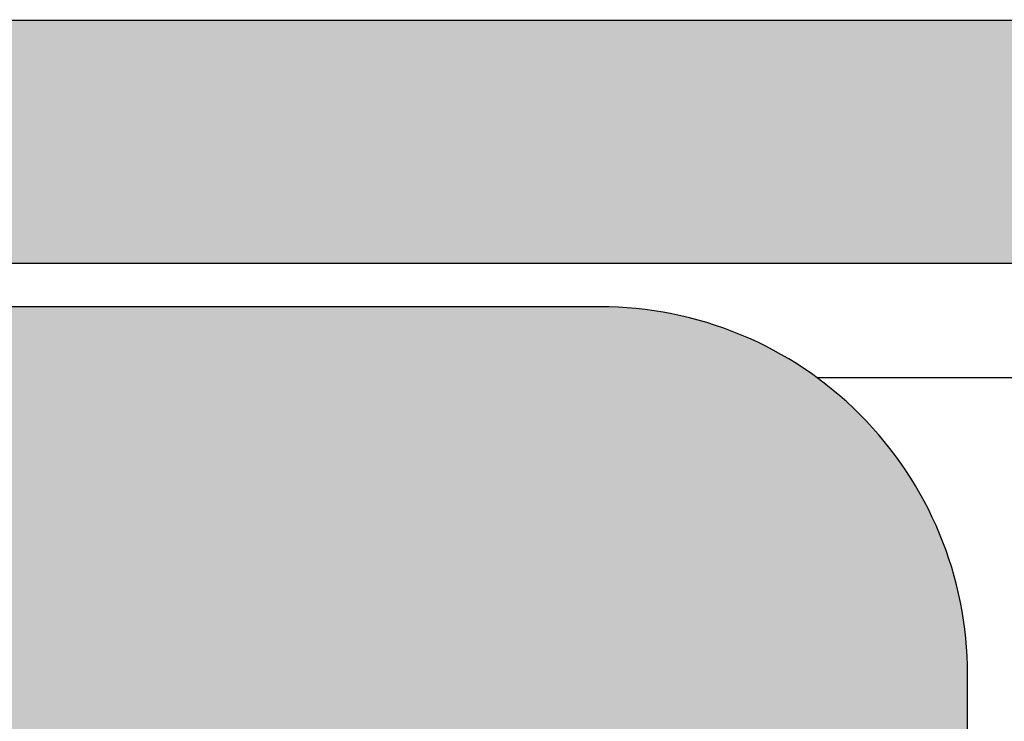
# Model space of a CAD drawing. Units: inches. Extents: x 1.8 to 5.5, y -24.6 to 6.9.
# Drawn here: x 3.8 to 4, y 5.4 to 5.6 of the extents above; entities that cross this region are included whole.
import ezdxf

# ---------------------------------------------------------------- set-up
doc = ezdxf.new("R2010")
doc.units = ezdxf.units.IN
doc.header["$MEASUREMENT"] = 0
doc.layers.get('Defpoints').update_dxf_attribs({"color": 2})
for name, color, linetype in [('A-ANNO-DIMS', 5, 'Continuous'), ('A-DETL-HDJM', 1, 'Continuous'), ('A-DETL-MISC', 3, 'Continuous'), ('A-DETL-PAT1', 254, 'Continuous')]:
    doc.layers.add(name, color=color, linetype=linetype)
doc.styles.add('ZERO', font='arial.ttf')
doc.dimstyles.new('dim24', dxfattribs={"dimtxt": 0.085, "dimasz": 0.075, "dimexe": 0.04, "dimexo": 0.06, "dimgap": 0.03125, "dimtad": 0, "dimtih": 1, "dimtoh": 1, "dimdec": 3, "dimzin": 4, "dimdsep": 46, "dimlunit": 3, "dimtxsty": 'ZERO', "dimcen": 0.02, "dimclrd": 5, "dimclre": 5, "dimclrt": 5, "dimadec": 0, "dimazin": 0, "dimtfac": 1, "dimtdec": 3, "dimtofl": 0, "dimtmove": 0, "dimatfit": 3, "dimfxl": 1, "dimtolj": 1, "dimtzin": 0, "dimlwd": 0, "dimlwe": 0, "dimarcsym": 0})

# ---------------------------------------------------------------- blocks, each defined once
blk = doc.blocks.new('*D9')
at = {"layer": 'A-ANNO-DIMS', "color": 5, "lineweight": 0, "transparency": 16777216}
for p, q in [((3.6526, 5.65585), (3.6526, 6.7832)), ((4.6526, 5.65585), (4.6526, 6.7832)), ((3.7276, 6.7432), (3.96016, 6.7432)), ((4.5776, 6.7432), (4.34504, 6.7432))]:
    blk.add_line(p, q, dxfattribs=at)
at = {"layer": 'A-ANNO-DIMS', "color": 5, "transparency": 16777216}
for points in [[(3.7276, 6.7557), (3.7276, 6.7307), (3.6526, 6.7432)], [(4.5776, 6.7557), (4.5776, 6.7307), (4.6526, 6.7432)]]:
    blk.add_solid(points, dxfattribs=at)
at = {"layer": 'Defpoints', "color": 0, "transparency": 16777216}
for p in [(4.6526, 6.7432), (3.6526, 5.59585), (4.6526, 5.59585)]:
    blk.add_point(p, dxfattribs=at)
at = {"layer": 'A-ANNO-DIMS', "color": 5, "transparency": 16777216, "insert": (4.1526, 6.7432), "char_height": 0.085, "attachment_point": 5, "style": 'ZERO'}
blk.add_mtext('\\A1;1.000"\\P [25.4]', dxfattribs=at)

msp = doc.modelspace()

# ---------------------------------------------------------------- hatches: boundary and pattern name
at = {"layer": 'A-DETL-PAT1'}
h = msp.add_hatch(color=256, dxfattribs=at)
h.dxf.hatch_style = 1
h.paths.add_polyline_path([(3.6626, 5.60585, 0.414214), (3.6526, 5.59585), (3.6526, 5.55385, 0.414214), (3.6626, 5.54385), (4.1526, 5.54385), (4.1526, 5.17638), (4.11408, 5.13785), (3.6626, 5.13785, 0.414214), (3.6526, 5.12785), (3.6526, 5.10685, 0.414214), (3.7146, 5.04485), (4.1526, 5.04485), (4.2776, 5.16985), (4.2776, 5.51285), (4.60246, 5.51285, 0.198912), (4.60953, 5.51578), (4.64967, 5.55592, 0.198912), (4.6526, 5.563), (4.6526, 5.59585, 0.414214), (4.6426, 5.60585), (4.5596, 5.60585, -0.414214), (4.5286, 5.57485), (4.3086, 5.57485, -0.414214), (4.2776, 5.60585)])
h = msp.add_hatch(color=256, dxfattribs=at)
h.dxf.hatch_style = 1
h.paths.add_polyline_path([(3.62175, 5.5327, 0.414214), (3.57175, 5.4827), (3.57175, 5.4527, 1), (3.61175, 5.4527), (3.61175, 5.4677, -0.414214), (3.63175, 5.4877), (3.66675, 5.4877, -0.414214), (3.68675, 5.4677), (3.68675, 5.2177, -0.414214), (3.66675, 5.1977), (3.63175, 5.1977, -0.414214), (3.61175, 5.2177), (3.61175, 5.2327, 1), (3.57175, 5.2327), (3.57175, 5.2027, 0.414214), (3.62175, 5.1527), (3.93775, 5.1527, 0.414214), (4.03175, 5.2467), (4.03175, 5.4387, 0.414214), (3.93775, 5.5327)])

# ---------------------------------------------------------------- linework, layer by layer
at = {"layer": 'A-DETL-HDJM'}
msp.add_lwpolyline([(4.2776, 5.60585), (3.6626, 5.60585, 0.414214), (3.6526, 5.59585), (3.6526, 5.55385, 0.414214), (3.6626, 5.54385), (4.1526, 5.54385), (4.1526, 5.17638), (4.11408, 5.13785), (3.6626, 5.13785, 0.414214), (3.6526, 5.12785), (3.6526, 5.10685, 0.414214), (3.7146, 5.04485), (4.1526, 5.04485), (4.2776, 5.16985)], format="xyb", dxfattribs=at)
msp.add_lwpolyline([(3.57175, 5.4827), (3.57175, 5.4527, 1), (3.61175, 5.4527), (3.61175, 5.4677, -0.414214), (3.63175, 5.4877), (3.66675, 5.4877, -0.414214), (3.68675, 5.4677), (3.68675, 5.2177, -0.414214), (3.66675, 5.1977), (3.63175, 5.1977, -0.414214), (3.61175, 5.2177), (3.61175, 5.2327, 1), (3.57175, 5.2327), (3.57175, 5.2027, 0.414214), (3.62175, 5.1527), (3.93775, 5.1527, 0.414214), (4.03175, 5.2467), (4.03175, 5.4387, 0.414214), (3.93775, 5.5327), (3.62175, 5.5327, 0.414214)], format="xyb", close=True, dxfattribs=at)
at = {"layer": 'A-DETL-MISC', "color": 40, "ltscale": 0.25}
msp.add_lwpolyline([(3.99328, 5.17085), (4.14708, 5.17085), (4.14708, 5.51455), (3.99328, 5.51455)], dxfattribs=at)

# ---------------------------------------------------------------- dimensions: what is measured, and where the dimension line sits
at = {"layer": 'A-ANNO-DIMS'}
dim = msp.add_linear_dim(base=(4.6526, 6.7432), p1=(3.6526, 5.59585), p2=(4.6526, 5.59585), dimstyle='dim24', override={"dimpost": '\\X'}, dxfattribs=at)
dim.commit()
dim.dimension.update_dxf_attribs({"geometry": '*D9', "text_midpoint": (4.1526, 6.7432), "dimtype": 160})

doc.saveas('drawing.dxf')
